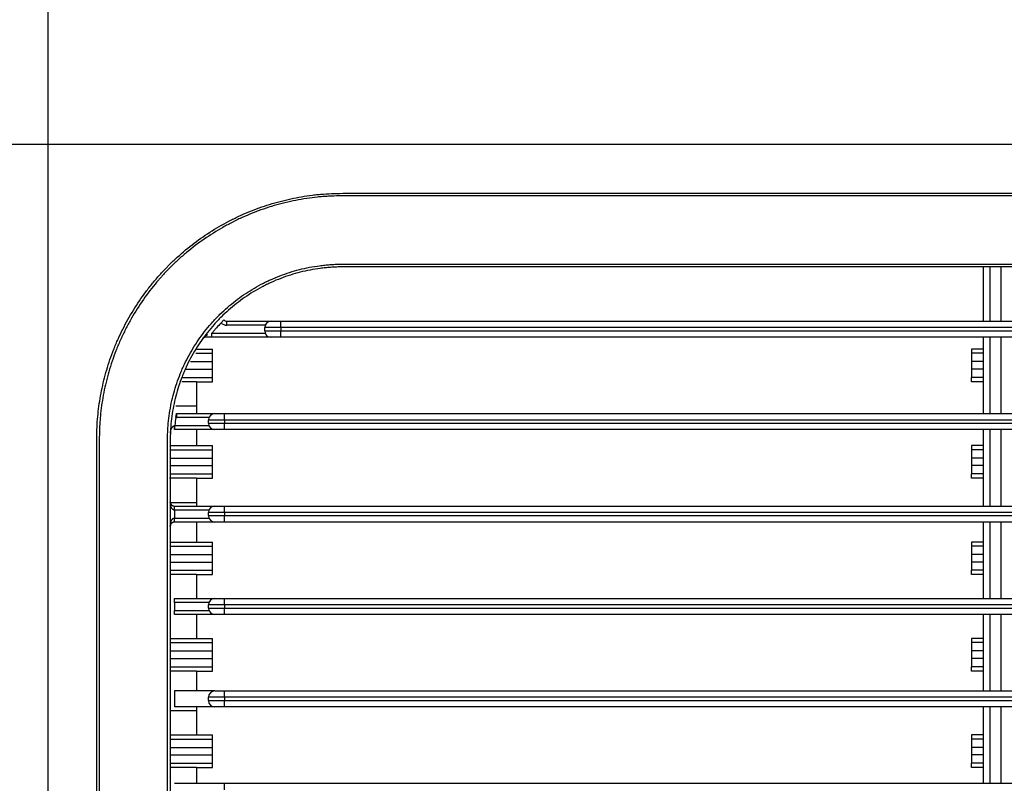
# Model space of a CAD drawing. Units: inches. Extents: x 0 to 10525, y 0 to 3753.
# Drawn here: x 6357 to 6480, y 1912 to 2007 of the extents above; entities that cross this region are included whole.
import ezdxf

# ---------------------------------------------------------------- set-up
doc = ezdxf.new("R2010")
doc.units = ezdxf.units.IN
doc.header["$MEASUREMENT"] = 0
doc.layers.add('LG-Product', color=3, linetype='Continuous')

msp = doc.modelspace()

# ---------------------------------------------------------------- linework, layer by layer
at = {"layer": 'LG-Product', "linetype": 'Continuous'}
for p, q in [((6360.43, 1991.84), (6360.43, 1623.84)), ((6728.43, 1991.84), (6360.43, 1991.84)), ((6476.93, 1969.84), (6476.93, 1976.59)), ((6477.73, 1976.59), (6477.73, 1969.84)), ((6479.13, 1969.84), (6479.13, 1976.59)), ((6382, 1969.63), (6382.36, 1969.99)), ((6382.71, 1969.84), (6388.23, 1969.84)), ((6382.71, 1969.34), (6382.71, 1969.84)), ((6387.49, 1969.34), (6382.71, 1969.34)), ((6389.43, 1969.04), (6387.43, 1969.04)), ((6387.43, 1968.64), (6387.43, 1969.04)), ((6388.23, 1969.84), (6389.43, 1969.84)), ((6389.43, 1969.84), (6699.43, 1969.84)), ((6389.43, 1969.04), (6389.43, 1969.84)), ((6699.43, 1969.04), (6389.43, 1969.04)), ((6389.43, 1969.04), (6389.43, 1968.64)), ((6380.86, 1968.34), (6387.49, 1968.34)), ((6380.86, 1967.84), (6380.86, 1968.34)), ((6388.23, 1967.84), (6380.86, 1967.84)), ((6387.43, 1968.64), (6389.43, 1968.64)), ((6389.43, 1967.84), (6388.23, 1967.84)), ((6389.43, 1967.84), (6389.43, 1968.64)), ((6389.43, 1968.64), (6699.43, 1968.64)), ((6699.43, 1967.84), (6389.43, 1967.84)), ((6476.93, 1958.34), (6476.93, 1967.84)), ((6477.73, 1967.84), (6477.73, 1958.34)), ((6479.13, 1958.34), (6479.13, 1967.84)), ((6378.86, 1965.84), (6380.93, 1965.84)), ((6378.93, 1966.36), (6380.93, 1966.36)), ((6380.93, 1965.84), (6380.93, 1966.36)), ((6380.93, 1964.81), (6380.93, 1965.84)), ((6476.93, 1966.36), (6475.43, 1966.36)), ((6475.43, 1966.36), (6475.43, 1965.84)), ((6475.43, 1965.84), (6475.43, 1964.81)), ((6476.93, 1965.84), (6475.43, 1965.84)), ((6378.19, 1964.81), (6380.93, 1964.81)), ((6380.93, 1963.86), (6380.93, 1964.81)), ((6475.43, 1964.81), (6475.43, 1963.86)), ((6476.93, 1964.81), (6475.43, 1964.81)), ((6377.58, 1963.86), (6380.93, 1963.86)), ((6380.93, 1962.84), (6380.93, 1963.86)), ((6475.43, 1963.86), (6475.43, 1962.84)), ((6476.93, 1963.86), (6475.43, 1963.86)), ((6378.93, 1962.31), (6377.11, 1962.31)), ((6377.24, 1962.84), (6380.93, 1962.84)), ((6378.93, 1962.31), (6380.93, 1962.31)), ((6378.93, 1962.31), (6378.93, 1959.29)), ((6380.93, 1962.31), (6380.93, 1962.84)), ((6475.43, 1962.31), (6475.43, 1962.84)), ((6476.93, 1962.84), (6475.43, 1962.84)), ((6476.93, 1962.31), (6475.43, 1962.31)), ((6376.37, 1959.29), (6378.93, 1959.29)), ((6378.93, 1959.29), (6378.93, 1958.34)), ((6376.35, 1957.85), (6376.43, 1958.34)), ((6376.51, 1958.34), (6381.23, 1958.34)), ((6376.51, 1957.84), (6376.51, 1958.34)), ((6381.23, 1958.34), (6382.43, 1958.34)), ((6382.43, 1958.34), (6706.43, 1958.34)), ((6382.43, 1957.54), (6382.43, 1958.34)), ((6376.25, 1956.84), (6380.49, 1956.84)), ((6376.25, 1956.34), (6376.25, 1956.84)), ((6380.49, 1957.84), (6376.51, 1957.84)), ((6382.43, 1957.54), (6380.43, 1957.54)), ((6380.43, 1957.14), (6380.43, 1957.54)), ((6380.43, 1957.14), (6382.43, 1957.14)), ((6706.43, 1957.54), (6382.43, 1957.54)), ((6382.43, 1957.54), (6382.43, 1957.14)), ((6382.43, 1956.34), (6382.43, 1957.14)), ((6382.43, 1957.14), (6706.43, 1957.14)), ((6381.23, 1956.34), (6376.25, 1956.34)), ((6378.93, 1956.34), (6378.93, 1954.36)), ((6382.43, 1956.34), (6381.23, 1956.34)), ((6706.43, 1956.34), (6382.43, 1956.34)), ((6476.93, 1946.84), (6476.93, 1956.34)), ((6477.73, 1956.34), (6477.73, 1946.84)), ((6479.13, 1946.84), (6479.13, 1956.34)), ((6375.68, 1954.36), (6378.93, 1954.36)), ((6378.93, 1954.36), (6380.93, 1954.36)), ((6380.93, 1953.84), (6380.93, 1954.36)), ((6476.93, 1954.36), (6475.43, 1954.36)), ((6475.43, 1954.36), (6475.43, 1953.84)), ((6375.67, 1953.84), (6380.93, 1953.84)), ((6380.93, 1952.81), (6380.93, 1953.84)), ((6475.43, 1953.84), (6475.43, 1952.81)), ((6476.93, 1953.84), (6475.43, 1953.84)), ((6375.63, 1951.86), (6380.93, 1951.86)), ((6375.65, 1952.81), (6380.93, 1952.81)), ((6380.93, 1951.86), (6380.93, 1952.81)), ((6380.93, 1950.84), (6380.93, 1951.86)), ((6475.43, 1952.81), (6475.43, 1951.86)), ((6476.93, 1952.81), (6475.43, 1952.81)), ((6475.43, 1951.86), (6475.43, 1950.84)), ((6476.93, 1951.86), (6475.43, 1951.86)), ((6375.6, 1950.84), (6380.93, 1950.84)), ((6380.93, 1950.31), (6380.93, 1950.84)), ((6475.43, 1950.31), (6475.43, 1950.84)), ((6476.93, 1950.84), (6475.43, 1950.84)), ((6378.93, 1950.31), (6375.59, 1950.31)), ((6378.93, 1950.31), (6380.93, 1950.31)), ((6378.93, 1950.31), (6378.93, 1947.29)), ((6476.93, 1950.31), (6475.43, 1950.31)), ((6375.6, 1947.29), (6378.93, 1947.29)), ((6378.93, 1947.29), (6378.93, 1946.84)), ((6376.18, 1946.84), (6381.23, 1946.84)), ((6376.18, 1946.34), (6376.18, 1946.84)), ((6380.49, 1946.34), (6376.18, 1946.34)), ((6380.43, 1945.64), (6380.43, 1946.04)), ((6382.43, 1946.04), (6380.43, 1946.04)), ((6381.23, 1946.84), (6382.43, 1946.84)), ((6382.43, 1946.84), (6706.43, 1946.84)), ((6382.43, 1946.04), (6382.43, 1946.84)), ((6706.43, 1946.04), (6382.43, 1946.04)), ((6382.43, 1946.04), (6382.43, 1945.64)), ((6376.18, 1945.34), (6380.49, 1945.34)), ((6376.18, 1944.84), (6376.18, 1945.34)), ((6376.18, 1944.84), (6376.18, 1945.34)), ((6381.23, 1944.84), (6376.18, 1944.84)), ((6378.93, 1944.84), (6378.93, 1942.36)), ((6380.43, 1945.64), (6382.43, 1945.64)), ((6382.43, 1944.84), (6381.23, 1944.84)), ((6382.43, 1944.84), (6382.43, 1945.64)), ((6382.43, 1945.64), (6706.43, 1945.64)), ((6706.43, 1944.84), (6382.43, 1944.84)), ((6476.93, 1935.34), (6476.93, 1944.84)), ((6477.73, 1944.84), (6477.73, 1935.34)), ((6479.13, 1935.34), (6479.13, 1944.84)), ((6375.67, 1942.36), (6378.93, 1942.36)), ((6378.93, 1942.36), (6380.93, 1942.36)), ((6380.93, 1941.84), (6380.93, 1942.36)), ((6476.93, 1942.36), (6475.43, 1942.36)), ((6475.43, 1942.36), (6475.43, 1941.84)), ((6375.68, 1941.84), (6380.93, 1941.84)), ((6380.93, 1940.81), (6380.93, 1941.84)), ((6475.43, 1941.84), (6475.43, 1940.81)), ((6476.93, 1941.84), (6475.43, 1941.84)), ((6375.68, 1940.81), (6380.93, 1940.81)), ((6375.68, 1939.86), (6380.93, 1939.86)), ((6380.93, 1939.86), (6380.93, 1940.81)), ((6380.93, 1938.84), (6380.93, 1939.86)), ((6475.43, 1940.81), (6475.43, 1939.86)), ((6476.93, 1940.81), (6475.43, 1940.81)), ((6475.43, 1939.86), (6475.43, 1938.84)), ((6476.93, 1939.86), (6475.43, 1939.86)), ((6375.68, 1938.84), (6380.93, 1938.84)), ((6380.93, 1938.31), (6380.93, 1938.84)), ((6475.43, 1938.31), (6475.43, 1938.84)), ((6476.93, 1938.84), (6475.43, 1938.84)), ((6378.93, 1938.31), (6375.68, 1938.31)), ((6378.93, 1938.31), (6380.93, 1938.31)), ((6378.93, 1938.31), (6378.93, 1935.34)), ((6476.93, 1938.31), (6475.43, 1938.31)), ((6376.18, 1935.34), (6381.23, 1935.34)), ((6376.18, 1934.84), (6376.18, 1935.34)), ((6376.18, 1934.84), (6376.18, 1935.34)), ((6380.49, 1934.84), (6376.18, 1934.84)), ((6381.23, 1935.34), (6382.43, 1935.34)), ((6382.43, 1935.34), (6706.43, 1935.34)), ((6382.43, 1934.54), (6382.43, 1935.34)), ((6376.18, 1933.34), (6376.18, 1933.84)), ((6376.18, 1933.84), (6380.49, 1933.84)), ((6382.43, 1934.54), (6380.43, 1934.54)), ((6380.43, 1934.14), (6380.43, 1934.54)), ((6380.43, 1934.14), (6382.43, 1934.14)), ((6706.43, 1934.54), (6382.43, 1934.54)), ((6382.43, 1934.54), (6382.43, 1934.14)), ((6382.43, 1934.14), (6706.43, 1934.14)), ((6382.43, 1933.34), (6382.43, 1934.14)), ((6381.23, 1933.34), (6376.18, 1933.34)), ((6378.93, 1933.34), (6378.93, 1930.36)), ((6382.43, 1933.34), (6381.23, 1933.34)), ((6706.43, 1933.34), (6382.43, 1933.34)), ((6476.93, 1923.84), (6476.93, 1933.34)), ((6477.73, 1933.34), (6477.73, 1923.84)), ((6479.13, 1923.84), (6479.13, 1933.34)), ((6375.68, 1930.36), (6378.93, 1930.36)), ((6375.68, 1929.84), (6380.93, 1929.84)), ((6378.93, 1930.36), (6380.93, 1930.36)), ((6380.93, 1929.84), (6380.93, 1930.36)), ((6380.93, 1928.81), (6380.93, 1929.84)), ((6476.93, 1930.36), (6475.43, 1930.36)), ((6475.43, 1930.36), (6475.43, 1929.84)), ((6475.43, 1929.84), (6475.43, 1928.81)), ((6476.93, 1929.84), (6475.43, 1929.84)), ((6375.68, 1928.81), (6380.93, 1928.81)), ((6380.93, 1927.86), (6380.93, 1928.81)), ((6475.43, 1928.81), (6475.43, 1927.86)), ((6476.93, 1928.81), (6475.43, 1928.81)), ((6375.68, 1927.86), (6380.93, 1927.86)), ((6380.93, 1926.84), (6380.93, 1927.86)), ((6475.43, 1927.86), (6475.43, 1926.84)), ((6476.93, 1927.86), (6475.43, 1927.86)), ((6375.68, 1926.84), (6380.93, 1926.84)), ((6378.93, 1926.31), (6375.68, 1926.31)), ((6378.93, 1926.31), (6380.93, 1926.31)), ((6378.93, 1926.31), (6378.93, 1923.84)), ((6380.93, 1926.31), (6380.93, 1926.84)), ((6475.43, 1926.31), (6475.43, 1926.84)), ((6476.93, 1926.84), (6475.43, 1926.84)), ((6476.93, 1926.31), (6475.43, 1926.31)), ((6381.23, 1923.84), (6376.18, 1923.84)), ((6381.23, 1923.84), (6382.43, 1923.84)), ((6382.43, 1923.84), (6706.43, 1923.84)), ((6382.43, 1923.04), (6382.43, 1923.84)), ((6380.43, 1922.64), (6380.43, 1923.04)), ((6382.43, 1923.04), (6380.43, 1923.04)), ((6380.43, 1922.64), (6382.43, 1922.64)), ((6382.43, 1923.04), (6382.43, 1922.64)), ((6706.43, 1923.04), (6382.43, 1923.04)), ((6382.43, 1922.64), (6706.43, 1922.64)), ((6382.43, 1921.84), (6382.43, 1922.64)), ((6375.68, 1921.39), (6378.93, 1921.39)), ((6381.23, 1921.84), (6376.18, 1921.84)), ((6378.93, 1921.84), (6378.93, 1921.39)), ((6378.93, 1921.39), (6378.93, 1918.36)), ((6382.43, 1921.84), (6381.23, 1921.84)), ((6706.43, 1921.84), (6382.43, 1921.84)), ((6476.93, 1912.34), (6476.93, 1921.84)), ((6477.73, 1921.84), (6477.73, 1912.34)), ((6479.13, 1912.34), (6479.13, 1921.84)), ((6375.68, 1918.36), (6378.93, 1918.36)), ((6375.68, 1917.84), (6380.93, 1917.84)), ((6378.93, 1918.36), (6380.93, 1918.36)), ((6380.93, 1917.84), (6380.93, 1918.36)), ((6380.93, 1916.81), (6380.93, 1917.84)), ((6476.93, 1918.36), (6475.43, 1918.36)), ((6475.43, 1918.36), (6475.43, 1917.84)), ((6475.43, 1917.84), (6475.43, 1916.81)), ((6476.93, 1917.84), (6475.43, 1917.84)), ((6375.68, 1916.81), (6380.93, 1916.81)), ((6380.93, 1915.86), (6380.93, 1916.81)), ((6475.43, 1916.81), (6475.43, 1915.86)), ((6476.93, 1916.81), (6475.43, 1916.81)), ((6375.68, 1915.86), (6380.93, 1915.86)), ((6380.93, 1914.84), (6380.93, 1915.86)), ((6475.43, 1915.86), (6475.43, 1914.84)), ((6476.93, 1915.86), (6475.43, 1915.86)), ((6375.68, 1914.84), (6380.93, 1914.84)), ((6378.93, 1914.31), (6375.68, 1914.31)), ((6378.93, 1914.31), (6380.93, 1914.31)), ((6378.93, 1914.31), (6378.93, 1912.34)), ((6380.93, 1914.31), (6380.93, 1914.84)), ((6475.43, 1914.31), (6475.43, 1914.84)), ((6476.93, 1914.84), (6475.43, 1914.84)), ((6476.93, 1914.31), (6475.43, 1914.31)), ((6376.18, 1912.34), (6381.23, 1912.34)), ((6381.23, 1912.34), (6382.43, 1912.34)), ((6382.43, 1912.34), (6706.43, 1912.34)), ((6382.43, 1911.54), (6382.43, 1912.34))]:
    msp.add_line(p, q, dxfattribs=at)
for centre, radius, start, end in [((6382.71, 1970.34), 1, 224.852, 270), ((6382.71, 1970.34), 0.5, 224.852, 270), ((6388.23, 1969.04), 0.8, 90, 180), ((6388.23, 1968.64), 0.8, 180, 270), ((6376.51, 1958.84), 0.5, 261.1963, 270), ((6381.23, 1957.54), 0.8, 90, 180), ((6376.51, 1958.84), 1, 261.1963, 270), ((6381.23, 1957.14), 0.8, 180, 270), ((6381.23, 1946.04), 0.8, 90, 180), ((6376.18, 1944.34), 1, 90, 90.0045), ((6376.18, 1944.34), 0.5, 90, 90.0045), ((6381.23, 1945.64), 0.8, 180, 270), ((6376.18, 1935.84), 1, 269.9982, 270), ((6381.23, 1934.54), 0.8, 90, 180), ((6381.23, 1934.14), 0.8, 180, 270), ((6381.23, 1923.04), 0.8, 90, 180), ((6381.23, 1922.64), 0.8, 180, 270)]:
    msp.add_arc(centre, radius, start, end, dxfattribs=at)
for centre, ratio, start_param, end_param in [((6376.19, 1956.84), 0.05728, 0, 1.566106), ((6376.18, 1946.34), 0.000124, 1.570796, 3.141593), ((6376.18, 1933.84), 0.000025, 0, 1.570796)]:
    msp.add_ellipse(centre, major_axis=(0, -0.5), ratio=ratio, start_param=start_param, end_param=end_param, dxfattribs=at)
for points, knots in [([(6360.43, 2057.48), (6360.43, 2052.08), (6360.43, 2046.66), (6360.43, 2035.77), (6360.43, 2019.37), (6360.43, 2002.85), (6360.43, 1991.84)], [0, 0, 0, 0, 0.25, 0.25, 0.5, 1, 1, 1, 1]), ([(6360.43, 1991.84), (6349.41, 1991.84), (6338.39, 1991.84), (6321.95, 1991.84), (6316.48, 1991.84), (6305.59, 1991.84), (6300.16, 1991.84), (6294.76, 1991.84)], [0, 0, 0, 0, 0.5, 0.5, 0.75, 0.75, 1, 1, 1, 1]), ([(6366.51, 1807.84), (6366.51, 1835.57), (6366.51, 1863.3), (6366.51, 1904.89), (6366.51, 1918.76), (6366.51, 1936.09), (6366.51, 1939.55), (6366.51, 1946.49), (6366.51, 1949.95), (6366.51, 1953.64), (6366.51, 1953.85), (6366.51, 1954.29), (6366.51, 1954.5), (6366.52, 1955.15), (6366.52, 1955.59), (6366.54, 1956.45), (6366.56, 1956.88), (6366.62, 1957.75), (6366.66, 1958.18), (6366.76, 1959.04), (6366.82, 1959.47), (6366.95, 1960.33), (6367.03, 1960.77), (6367.29, 1962.06), (6367.51, 1962.91), (6367.88, 1964.2), (6368.02, 1964.63), (6368.31, 1965.48), (6368.47, 1965.91), (6368.66, 1966.39), (6368.68, 1966.44), (6368.72, 1966.55), (6368.74, 1966.6), (6368.81, 1966.76), (6368.94, 1967.08), (6369.08, 1967.4), (6369.36, 1968.03), (6369.55, 1968.44), (6370.17, 1969.66), (6370.61, 1970.45), (6371.56, 1972), (6372.08, 1972.75), (6372.89, 1973.84), (6373.18, 1974.2), (6373.61, 1974.74), (6373.76, 1974.91), (6374.06, 1975.26), (6374.21, 1975.43), (6374.67, 1975.95), (6374.99, 1976.28), (6375.39, 1976.69), (6375.47, 1976.77), (6375.63, 1976.94), (6375.88, 1977.18), (6376.13, 1977.41), (6376.97, 1978.19), (6377.66, 1978.78), (6379.1, 1979.89), (6379.84, 1980.42), (6381.37, 1981.4), (6382.16, 1981.86), (6383.18, 1982.39), (6383.38, 1982.49), (6383.69, 1982.64), (6383.79, 1982.69), (6384, 1982.79), (6384.52, 1983.04), (6385.04, 1983.27), (6386.31, 1983.79), (6387.17, 1984.1), (6388.9, 1984.64), (6389.78, 1984.87), (6391.11, 1985.16), (6391.56, 1985.24), (6392.46, 1985.4), (6392.91, 1985.46), (6393.48, 1985.54), (6393.59, 1985.55), (6393.82, 1985.57), (6393.94, 1985.59), (6394.28, 1985.62), (6394.51, 1985.64), (6395.2, 1985.69), (6395.65, 1985.71), (6396.57, 1985.74), (6397.03, 1985.75), (6397.71, 1985.75), (6397.94, 1985.75), (6398.4, 1985.75), (6398.63, 1985.75), (6399.77, 1985.75), (6400.69, 1985.75), (6405.27, 1985.75), (6408.93, 1985.75), (6427.24, 1985.75), (6441.89, 1985.75), (6485.83, 1985.75), (6515.13, 1985.75), (6544.43, 1985.75)], [0, 0, 0, 0, 0.25, 0.25, 0.375, 0.375, 0.40625, 0.40625, 0.4375, 0.4375, 0.439453, 0.439453, 0.441406, 0.441406, 0.445313, 0.445313, 0.449219, 0.449219, 0.453125, 0.453125, 0.457031, 0.457031, 0.460938, 0.460938, 0.46875, 0.46875, 0.472656, 0.472656, 0.476563, 0.476563, 0.477051, 0.477051, 0.477539, 0.477539, 0.478516, 0.480469, 0.480469, 0.484375, 0.484375, 0.492188, 0.492188, 0.5, 0.5, 0.503906, 0.503906, 0.505859, 0.505859, 0.507813, 0.507813, 0.511719, 0.511719, 0.512695, 0.512695, 0.513672, 0.515625, 0.515625, 0.523438, 0.523438, 0.53125, 0.53125, 0.539063, 0.539063, 0.541016, 0.541016, 0.541992, 0.541992, 0.542969, 0.546875, 0.546875, 0.554688, 0.554688, 0.5625, 0.5625, 0.566406, 0.566406, 0.570313, 0.570313, 0.571289, 0.571289, 0.572266, 0.572266, 0.574219, 0.574219, 0.578125, 0.578125, 0.582031, 0.582031, 0.583984, 0.583984, 0.585938, 0.585938, 0.59375, 0.59375, 0.625, 0.625, 0.75, 0.75, 1, 1, 1, 1]), ([(6544.43, 1985.43), (6515.52, 1985.43), (6486.61, 1985.43), (6443.24, 1985.43), (6428.79, 1985.43), (6410.72, 1985.43), (6407.11, 1985.43), (6402.59, 1985.43), (6401.23, 1985.43), (6399.65, 1985.43), (6398.98, 1985.43), (6398.52, 1985.43), (6398.3, 1985.43), (6397.62, 1985.43), (6397.17, 1985.43), (6396.27, 1985.42), (6395.81, 1985.4), (6395.14, 1985.37), (6394.91, 1985.35), (6394.46, 1985.32), (6394.24, 1985.3), (6393.56, 1985.23), (6393.11, 1985.17), (6392.21, 1985.04), (6391.76, 1984.96), (6390.86, 1984.78), (6390.41, 1984.68), (6389.84, 1984.55), (6389.73, 1984.52), (6389.51, 1984.46), (6389.4, 1984.43), (6389.06, 1984.34), (6388.83, 1984.28), (6388.17, 1984.08), (6387.28, 1983.8), (6386.42, 1983.48), (6385.55, 1983.14), (6385.13, 1982.96), (6384.49, 1982.67), (6384.28, 1982.58), (6383.97, 1982.43), (6383.86, 1982.38), (6383.66, 1982.27), (6383.14, 1982.01), (6382.63, 1981.74), (6381.42, 1981.06), (6380.65, 1980.57), (6379.14, 1979.53), (6378.41, 1978.97), (6377.35, 1978.09), (6377, 1977.79), (6376.49, 1977.32), (6376.24, 1977.08), (6375.99, 1976.84), (6375.82, 1976.68), (6375.74, 1976.6), (6375.33, 1976.18), (6375.01, 1975.85), (6374.62, 1975.42), (6374.54, 1975.33), (6374.39, 1975.16), (6374.31, 1975.07), (6374.08, 1974.8), (6373.93, 1974.63), (6373.2, 1973.74), (6372.64, 1973), (6371.61, 1971.48), (6371.12, 1970.7), (6370.45, 1969.5), (6370.02, 1968.69), (6369.63, 1967.86), (6369.34, 1967.22), (6369.25, 1967.01), (6369.12, 1966.69), (6369.07, 1966.58), (6368.99, 1966.36), (6368.94, 1966.26), (6368.73, 1965.72), (6368.58, 1965.29), (6368.29, 1964.42), (6368.15, 1963.99), (6367.9, 1963.12), (6367.79, 1962.69), (6367.58, 1961.83), (6367.48, 1961.39), (6367.31, 1960.52), (6367.23, 1960.09), (6367.1, 1959.22), (6367.04, 1958.79), (6366.98, 1958.13), (6366.96, 1957.92), (6366.92, 1957.48), (6366.9, 1957.26), (6366.87, 1956.61), (6366.85, 1956.18), (6366.83, 1955.3), (6366.83, 1954.87), (6366.83, 1954.21), (6366.83, 1953.99), (6366.83, 1953.56), (6366.83, 1953.34), (6366.83, 1952.69), (6366.83, 1951.38), (6366.83, 1948.32), (6366.83, 1945.71), (6366.83, 1940.47), (6366.83, 1936.98), (6366.83, 1919.53), (6366.83, 1905.57), (6366.83, 1863.68), (6366.83, 1835.76), (6366.83, 1807.84)], [0, 0, 0, 0, 0.25, 0.25, 0.375, 0.375, 0.40625, 0.40625, 0.414063, 0.417969, 0.419922, 0.419922, 0.421875, 0.421875, 0.425781, 0.425781, 0.429688, 0.429688, 0.431641, 0.431641, 0.433594, 0.433594, 0.4375, 0.4375, 0.441406, 0.441406, 0.445313, 0.445313, 0.446289, 0.446289, 0.447266, 0.447266, 0.449219, 0.449219, 0.453125, 0.457031, 0.457031, 0.460938, 0.460938, 0.462891, 0.462891, 0.463867, 0.463867, 0.464844, 0.46875, 0.46875, 0.476563, 0.476563, 0.484375, 0.484375, 0.488281, 0.488281, 0.490234, 0.491211, 0.491211, 0.492188, 0.492188, 0.496094, 0.496094, 0.49707, 0.49707, 0.498047, 0.498047, 0.5, 0.5, 0.507813, 0.507813, 0.515625, 0.515625, 0.519531, 0.523438, 0.523438, 0.525391, 0.525391, 0.526367, 0.526367, 0.527344, 0.527344, 0.53125, 0.53125, 0.535156, 0.535156, 0.539063, 0.539063, 0.542969, 0.542969, 0.546875, 0.546875, 0.550781, 0.550781, 0.552734, 0.552734, 0.554688, 0.554688, 0.558594, 0.558594, 0.5625, 0.5625, 0.564453, 0.564453, 0.566406, 0.566406, 0.570313, 0.578125, 0.59375, 0.59375, 0.625, 0.625, 0.75, 0.75, 1, 1, 1, 1]), ([(6375.33, 1807.84), (6375.33, 1821.56), (6375.33, 1835.29), (6375.33, 1862.74), (6375.33, 1876.47), (6375.33, 1903.92), (6375.33, 1917.65), (6375.33, 1934.81), (6375.33, 1938.24), (6375.33, 1943.38), (6375.33, 1945.1), (6375.33, 1948.53), (6375.33, 1950.25), (6375.33, 1952.39), (6375.33, 1953.04), (6375.33, 1953.68), (6375.33, 1954.11), (6375.34, 1954.32), (6375.33, 1954.75), (6375.33, 1954.97), (6375.34, 1955.39), (6375.34, 1955.61), (6375.35, 1956.04), (6375.37, 1956.36), (6375.39, 1956.68), (6375.41, 1956.9), (6375.41, 1957), (6375.5, 1957.97), (6375.63, 1958.81), (6375.89, 1960.06), (6376.09, 1960.88), (6376.34, 1961.69), (6376.61, 1962.5), (6376.76, 1962.9), (6376.96, 1963.4), (6377, 1963.5), (6377.08, 1963.69), (6377.13, 1963.79), (6377.26, 1964.09), (6377.35, 1964.28), (6377.62, 1964.86), (6378.01, 1965.62), (6378.66, 1966.72), (6379.36, 1967.78), (6379.88, 1968.46), (6380.41, 1969.12), (6380.69, 1969.45), (6381.05, 1969.85), (6381.12, 1969.93), (6381.27, 1970.08), (6381.49, 1970.32), (6381.71, 1970.54), (6382.17, 1970.99), (6382.8, 1971.57), (6383.78, 1972.38), (6384.8, 1973.12), (6385.87, 1973.81), (6386.61, 1974.23), (6387.18, 1974.53), (6387.37, 1974.63), (6387.61, 1974.74), (6387.66, 1974.77), (6387.76, 1974.81), (6387.9, 1974.88), (6388.05, 1974.95), (6388.93, 1975.35), (6389.72, 1975.65), (6390.94, 1976.04), (6391.75, 1976.27), (6392.58, 1976.46), (6393.42, 1976.62), (6393.84, 1976.68), (6394.37, 1976.76), (6394.48, 1976.77), (6394.69, 1976.79), (6394.8, 1976.81), (6395.12, 1976.84), (6395.33, 1976.86), (6395.76, 1976.89), (6396.08, 1976.91), (6396.4, 1976.92), (6396.62, 1976.92), (6396.72, 1976.93), (6397.04, 1976.93), (6397.26, 1976.93), (6397.58, 1976.93), (6397.69, 1976.93), (6397.9, 1976.93), (6398.01, 1976.93), (6398.97, 1976.93), (6399.82, 1976.93), (6407.53, 1976.93), (6414.37, 1976.93), (6434.91, 1976.93), (6448.6, 1976.93), (6489.67, 1976.93), (6517.05, 1976.93), (6544.43, 1976.93)], [0, 0, 0, 0, 0.125, 0.125, 0.25, 0.25, 0.375, 0.375, 0.40625, 0.40625, 0.421875, 0.421875, 0.4375, 0.4375, 0.441406, 0.443359, 0.443359, 0.445313, 0.445313, 0.447266, 0.447266, 0.449219, 0.449219, 0.451172, 0.452148, 0.452148, 0.453125, 0.453125, 0.460938, 0.460938, 0.464844, 0.46875, 0.46875, 0.472656, 0.472656, 0.473633, 0.473633, 0.474609, 0.474609, 0.476563, 0.476563, 0.480469, 0.484375, 0.488281, 0.492188, 0.492188, 0.496094, 0.496094, 0.49707, 0.49707, 0.498047, 0.5, 0.5, 0.503906, 0.507813, 0.511719, 0.515625, 0.519531, 0.519531, 0.521484, 0.521484, 0.521973, 0.521973, 0.522461, 0.523438, 0.523438, 0.53125, 0.53125, 0.535156, 0.539063, 0.539063, 0.542969, 0.542969, 0.543945, 0.543945, 0.544922, 0.544922, 0.546875, 0.546875, 0.548828, 0.549805, 0.549805, 0.550781, 0.550781, 0.552734, 0.552734, 0.553711, 0.553711, 0.554688, 0.554688, 0.5625, 0.5625, 0.625, 0.625, 0.75, 0.75, 1, 1, 1, 1]), ([(6544.43, 1976.59), (6517.06, 1976.59), (6489.7, 1976.59), (6448.65, 1976.59), (6434.96, 1976.59), (6414.44, 1976.59), (6407.6, 1976.59), (6399.9, 1976.59), (6399.05, 1976.59), (6398.08, 1976.59), (6397.98, 1976.59), (6397.76, 1976.59), (6397.66, 1976.59), (6397.34, 1976.59), (6397.12, 1976.59), (6396.8, 1976.59), (6396.7, 1976.58), (6396.48, 1976.58), (6396.37, 1976.58), (6396.05, 1976.56), (6395.84, 1976.55), (6395.52, 1976.53), (6395.41, 1976.52), (6395.2, 1976.5), (6395.09, 1976.49), (6394.88, 1976.47), (6394.77, 1976.46), (6394.56, 1976.43), (6394.03, 1976.37), (6393.5, 1976.28), (6392.67, 1976.12), (6391.84, 1975.94), (6391.03, 1975.71), (6389.82, 1975.32), (6389.03, 1975.02), (6388.15, 1974.62), (6388.05, 1974.57), (6387.86, 1974.48), (6387.76, 1974.44), (6387.48, 1974.29), (6387.29, 1974.2), (6386.72, 1973.9), (6385.98, 1973.48), (6384.92, 1972.79), (6383.9, 1972.04), (6382.93, 1971.23), (6382.31, 1970.65), (6381.85, 1970.2), (6381.7, 1970.05), (6381.48, 1969.81), (6381.41, 1969.74), (6381.27, 1969.58), (6380.91, 1969.18), (6380.56, 1968.77), (6380.04, 1968.11), (6379.53, 1967.43), (6378.84, 1966.37), (6378.2, 1965.26), (6377.82, 1964.5), (6377.6, 1964.02), (6377.56, 1963.92), (6377.47, 1963.72), (6377.43, 1963.62), (6377.3, 1963.33), (6377.22, 1963.13), (6376.99, 1962.53), (6376.85, 1962.13), (6376.58, 1961.33), (6376.35, 1960.51), (6376.16, 1959.69), (6376, 1958.86), (6375.93, 1958.44), (6375.81, 1957.6), (6375.77, 1957.17), (6375.73, 1956.64), (6375.72, 1956.53), (6375.71, 1956.32), (6375.7, 1956.1), (6375.69, 1955.89), (6375.68, 1955.68), (6375.68, 1955.57), (6375.68, 1955.25), (6375.68, 1955.03), (6375.68, 1954.71), (6375.68, 1954.61), (6375.68, 1954.39), (6375.68, 1954.29), (6375.68, 1953.75), (6375.68, 1953.32), (6375.68, 1952.47), (6375.68, 1950.33), (6375.68, 1948.19), (6375.68, 1944.76), (6375.68, 1943.05), (6375.68, 1937.92), (6375.68, 1934.5), (6375.68, 1917.38), (6375.68, 1903.69), (6375.68, 1876.3), (6375.68, 1862.61), (6375.68, 1835.22), (6375.68, 1821.53), (6375.68, 1807.84)], [0, 0, 0, 0, 0.25, 0.25, 0.375, 0.375, 0.4375, 0.4375, 0.445312, 0.445312, 0.446289, 0.446289, 0.447266, 0.447266, 0.449219, 0.449219, 0.450195, 0.450195, 0.451172, 0.451172, 0.453125, 0.453125, 0.454102, 0.454102, 0.455078, 0.455078, 0.456055, 0.456055, 0.457031, 0.460937, 0.460937, 0.464844, 0.46875, 0.46875, 0.476562, 0.476562, 0.477539, 0.477539, 0.478516, 0.478516, 0.480469, 0.480469, 0.484375, 0.488281, 0.492187, 0.496094, 0.5, 0.5, 0.501953, 0.501953, 0.50293, 0.50293, 0.503906, 0.507812, 0.507812, 0.511719, 0.515625, 0.519531, 0.523437, 0.523437, 0.524414, 0.524414, 0.525391, 0.525391, 0.527344, 0.527344, 0.53125, 0.53125, 0.535156, 0.539062, 0.539062, 0.542969, 0.542969, 0.546875, 0.546875, 0.547852, 0.547852, 0.548828, 0.549805, 0.549805, 0.550781, 0.550781, 0.552734, 0.552734, 0.553711, 0.553711, 0.554687, 0.554687, 0.558594, 0.558594, 0.5625, 0.578125, 0.578125, 0.59375, 0.59375, 0.625, 0.625, 0.75, 0.75, 0.875, 0.875, 1, 1, 1, 1]), ([(6382, 1969.63), (6381.8, 1969.43), (6381.61, 1969.21), (6381.32, 1968.89), (6381.23, 1968.78), (6381.04, 1968.56), (6380.95, 1968.45), (6380.86, 1968.34)], [0, 0, 0, 0, 0.5, 0.5, 0.75, 0.75, 1, 1, 1, 1]), ([(6379.69, 1967.63), (6379.7, 1967.64), (6379.7, 1967.64), (6379.71, 1967.66), (6379.72, 1967.66), (6379.73, 1967.69), (6379.74, 1967.7), (6379.78, 1967.74), (6379.8, 1967.77), (6379.87, 1967.84), (6379.92, 1967.89), (6379.98, 1967.95), (6380, 1967.96), (6380.03, 1967.98), (6380.04, 1967.99), (6380.08, 1968.02), (6380.11, 1968.04), (6380.17, 1968.08), (6380.2, 1968.1), (6380.27, 1968.13), (6380.3, 1968.14), (6380.33, 1968.16)], [0, 0, 0, 0, 0.03125, 0.03125, 0.0625, 0.0625, 0.125, 0.125, 0.25, 0.25, 0.5, 0.5, 0.5625, 0.5625, 0.625, 0.625, 0.75, 0.75, 0.875, 0.875, 1, 1, 1, 1]), ([(6380.1, 1967.84), (6380.07, 1967.84), (6380.05, 1967.84), (6380, 1967.83), (6379.98, 1967.83), (6379.94, 1967.81), (6379.92, 1967.81), (6379.89, 1967.8), (6379.88, 1967.79), (6379.87, 1967.78), (6379.86, 1967.78), (6379.82, 1967.75), (6379.79, 1967.73), (6379.75, 1967.7), (6379.74, 1967.68), (6379.72, 1967.66), (6379.71, 1967.66), (6379.7, 1967.65), (6379.7, 1967.64), (6379.7, 1967.64), (6379.69, 1967.63), (6379.69, 1967.63)], [0, 0, 0, 0, 0.125, 0.125, 0.25, 0.25, 0.375, 0.375, 0.4375, 0.4375, 0.5, 0.5, 0.75, 0.75, 0.875, 0.875, 0.9375, 0.9375, 0.96875, 0.96875, 1, 1, 1, 1]), ([(6380.86, 1967.84), (6380.79, 1967.84), (6380.73, 1967.84), (6380.63, 1967.84), (6380.59, 1967.84), (6380.53, 1967.84), (6380.5, 1967.84), (6380.4, 1967.84), (6380.34, 1967.84), (6380.21, 1967.84), (6380.15, 1967.84), (6380.1, 1967.84)], [0, 0, 0, 0, 0.25, 0.25, 0.375, 0.375, 0.5, 0.5, 0.75, 0.75, 1, 1, 1, 1]), ([(6375.69, 1955.85), (6375.69, 1955.87), (6375.69, 1955.88), (6375.69, 1955.9), (6375.69, 1955.94), (6375.7, 1956), (6375.7, 1956.05), (6375.71, 1956.1), (6375.72, 1956.12), (6375.73, 1956.19), (6375.74, 1956.24), (6375.77, 1956.33), (6375.79, 1956.38), (6375.81, 1956.45), (6375.82, 1956.47), (6375.85, 1956.51), (6375.86, 1956.53), (6375.88, 1956.58), (6375.89, 1956.6), (6375.92, 1956.64), (6375.94, 1956.66), (6375.97, 1956.7), (6375.99, 1956.72), (6376.03, 1956.75), (6376.05, 1956.77), (6376.08, 1956.79), (6376.09, 1956.79), (6376.11, 1956.81), (6376.13, 1956.81), (6376.16, 1956.83), (6376.19, 1956.83), (6376.22, 1956.84)], [0, 0, 0, 0, 0.03125, 0.03125, 0.0625, 0.125, 0.1875, 0.1875, 0.25, 0.25, 0.375, 0.375, 0.5, 0.5, 0.5625, 0.5625, 0.625, 0.625, 0.6875, 0.6875, 0.75, 0.75, 0.8125, 0.8125, 0.875, 0.875, 0.90625, 0.90625, 0.9375, 0.9375, 1, 1, 1, 1]), ([(6375.68, 1947.34), (6375.68, 1947.31), (6375.68, 1947.29), (6375.69, 1947.24), (6375.69, 1947.22), (6375.7, 1947.18), (6375.71, 1947.17), (6375.72, 1947.14), (6375.72, 1947.13), (6375.74, 1947.1), (6375.75, 1947.07), (6375.78, 1947.04), (6375.79, 1947.02), (6375.81, 1947), (6375.82, 1946.99), (6375.84, 1946.97), (6375.85, 1946.96), (6375.88, 1946.94), (6375.89, 1946.93), (6375.93, 1946.91), (6375.94, 1946.9), (6375.98, 1946.88), (6376, 1946.87), (6376.03, 1946.86), (6376.05, 1946.86), (6376.07, 1946.85), (6376.08, 1946.85), (6376.12, 1946.84), (6376.15, 1946.84), (6376.18, 1946.84)], [0, 0, 0, 0, 0.125, 0.125, 0.25, 0.25, 0.3125, 0.3125, 0.375, 0.375, 0.5, 0.5, 0.5625, 0.5625, 0.625, 0.625, 0.6875, 0.6875, 0.75, 0.75, 0.8125, 0.8125, 0.875, 0.875, 0.90625, 0.90625, 0.9375, 0.9375, 1, 1, 1, 1]), ([(6376.18, 1946.34), (6376.15, 1946.34), (6376.12, 1946.34), (6376.08, 1946.36), (6376.07, 1946.36), (6376.05, 1946.37), (6376.03, 1946.38), (6376, 1946.4), (6375.98, 1946.42), (6375.94, 1946.45), (6375.93, 1946.47), (6375.89, 1946.51), (6375.88, 1946.53), (6375.85, 1946.58), (6375.84, 1946.6), (6375.82, 1946.64), (6375.81, 1946.67), (6375.79, 1946.71), (6375.78, 1946.73), (6375.75, 1946.8), (6375.74, 1946.85), (6375.72, 1946.92), (6375.72, 1946.95), (6375.71, 1947), (6375.7, 1947.02), (6375.69, 1947.09), (6375.69, 1947.14), (6375.68, 1947.24), (6375.68, 1947.29), (6375.68, 1947.34)], [0, 0, 0, 0, 0.0625, 0.0625, 0.09375, 0.09375, 0.125, 0.125, 0.1875, 0.1875, 0.25, 0.25, 0.3125, 0.3125, 0.375, 0.375, 0.4375, 0.4375, 0.5, 0.5, 0.625, 0.625, 0.6875, 0.6875, 0.75, 0.75, 0.875, 0.875, 1, 1, 1, 1]), ([(6376.18, 1946.34), (6376.18, 1946.17), (6376.18, 1946), (6376.18, 1945.67), (6376.18, 1945.5), (6376.18, 1945.34)], [0, 0, 0, 0, 0.499945, 0.499945, 1, 1, 1, 1]), ([(6375.68, 1944.34), (6375.68, 1944.39), (6375.68, 1944.44), (6375.69, 1944.53), (6375.69, 1944.58), (6375.7, 1944.66), (6375.71, 1944.68), (6375.72, 1944.73), (6375.72, 1944.75), (6375.74, 1944.82), (6375.75, 1944.87), (6375.78, 1944.94), (6375.79, 1944.96), (6375.81, 1945.01), (6375.82, 1945.03), (6375.84, 1945.08), (6375.85, 1945.1), (6375.88, 1945.14), (6375.89, 1945.16), (6375.93, 1945.2), (6375.94, 1945.22), (6375.98, 1945.26), (6376, 1945.28), (6376.03, 1945.3), (6376.05, 1945.3), (6376.07, 1945.32), (6376.08, 1945.32), (6376.12, 1945.33), (6376.15, 1945.34), (6376.18, 1945.34)], [0, 0, 0, 0, 0.125, 0.125, 0.25, 0.25, 0.3125, 0.3125, 0.375, 0.375, 0.5, 0.5, 0.5625, 0.5625, 0.625, 0.625, 0.6875, 0.6875, 0.75, 0.75, 0.8125, 0.8125, 0.875, 0.875, 0.90625, 0.90625, 0.9375, 0.9375, 1, 1, 1, 1]), ([(6376.18, 1944.84), (6376.15, 1944.84), (6376.12, 1944.84), (6376.08, 1944.83), (6376.07, 1944.83), (6376.05, 1944.82), (6376.03, 1944.82), (6376, 1944.81), (6375.98, 1944.8), (6375.94, 1944.78), (6375.93, 1944.77), (6375.89, 1944.75), (6375.88, 1944.74), (6375.85, 1944.72), (6375.84, 1944.71), (6375.82, 1944.69), (6375.81, 1944.67), (6375.79, 1944.65), (6375.78, 1944.64), (6375.75, 1944.6), (6375.74, 1944.58), (6375.72, 1944.55), (6375.72, 1944.53), (6375.71, 1944.51), (6375.7, 1944.5), (6375.69, 1944.46), (6375.69, 1944.44), (6375.68, 1944.39), (6375.68, 1944.36), (6375.68, 1944.34)], [0, 0, 0, 0, 0.0625, 0.0625, 0.09375, 0.09375, 0.125, 0.125, 0.1875, 0.1875, 0.25, 0.25, 0.3125, 0.3125, 0.375, 0.375, 0.4375, 0.4375, 0.5, 0.5, 0.625, 0.625, 0.6875, 0.6875, 0.75, 0.75, 0.875, 0.875, 1, 1, 1, 1]), ([(6376.18, 1934.84), (6376.18, 1934.67), (6376.18, 1934.5), (6376.18, 1934.17), (6376.18, 1934), (6376.18, 1933.84)], [0, 0, 0, 0, 0.500014, 0.500014, 1, 1, 1, 1]), ([(6376.18, 1923.84), (6376.18, 1923.5), (6376.18, 1923.17), (6376.18, 1922.5), (6376.18, 1922.17), (6376.18, 1921.84)], [0, 0, 0, 0, 0.500001, 0.500001, 1, 1, 1, 1])]:
    msp.add_open_spline(points, degree=3, knots=knots, dxfattribs=at)
for points, degree in [([(6376.22, 1956.84), (6376.23, 1956.84), (6376.24, 1956.84), (6376.25, 1956.84)], 3), ([(6376.35, 1957.85), (6376.31, 1957.51), (6376.27, 1957.18), (6376.25, 1956.84)], 3), ([(6376.25, 1956.34), (6376.23, 1956.34), (6376.21, 1956.34), (6376.19, 1956.34)], 3), ([(6376.18, 1946.84), (6376.18, 1946.84)], 1), ([(6376.18, 1946.34), (6376.18, 1946.34)], 1)]:
    msp.add_open_spline(points, degree=degree, dxfattribs=at)

doc.saveas('drawing.dxf')
